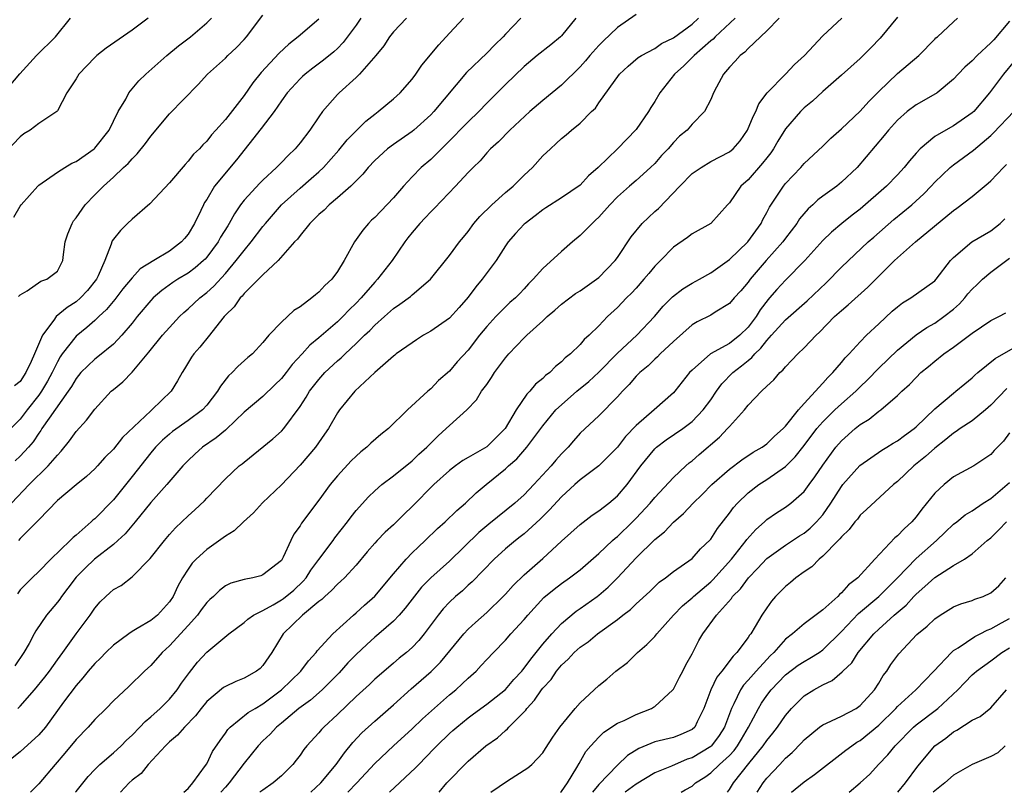
# Model space of a CAD drawing. Units: inches. Extents: x 2664000 to 2667000, y 1560000 to 1561272.
# Drawn here: x 2664153 to 2664258, y 1560000 to 1560083 of the extents above; entities that cross this region are included whole.
import ezdxf

# ---------------------------------------------------------------- set-up
doc = ezdxf.new("R2010")
doc.units = ezdxf.units.IN
doc.header["$MEASUREMENT"] = 0
doc.layers.add('LD26641560_2ft', color=153, linetype='Continuous')

msp = doc.modelspace()

# ---------------------------------------------------------------- linework, layer by layer
at = {"layer": 'LD26641560_2ft'}
for points, elevation in [([(2664151.28, 1560075), (2664152.97, 1560077.03), (2664154.78, 1560079), (2664156.79, 1560081), (2664158.4, 1560083)], 9052), ([(2664229.6, 1560083), (2664227.48, 1560081), (2664227.25, 1560080.75), (2664227, 1560080.56), (2664225.21, 1560079), (2664225.12, 1560078.88), (2664224.12, 1560077.88), (2664223.13, 1560077), (2664221.55, 1560075), (2664221, 1560074.08), (2664220.58, 1560073.42), (2664220.35, 1560073), (2664219, 1560071.05), (2664217.01, 1560069), (2664214.94, 1560067), (2664213.91, 1560066.09), (2664213, 1560065.11), (2664211, 1560063.72), (2664209.33, 1560062.67), (2664209, 1560062.44), (2664208.19, 1560061.81), (2664207.11, 1560061), (2664207, 1560060.9), (2664206.1, 1560059.9), (2664205.31, 1560059), (2664205, 1560058.58), (2664204, 1560057), (2664202.52, 1560055), (2664201.82, 1560054.18), (2664201, 1560053.08), (2664200.04, 1560051.96), (2664199, 1560050.83), (2664197, 1560049.44), (2664196.22, 1560049), (2664195.49, 1560048.51), (2664195, 1560048.2), (2664193.31, 1560047), (2664193.15, 1560046.85), (2664193, 1560046.75), (2664191.01, 1560045), (2664188.87, 1560043), (2664187.22, 1560041), (2664187, 1560040.69), (2664186.04, 1560039), (2664185.62, 1560038.38), (2664184.64, 1560037), (2664183, 1560035.09), (2664181, 1560032.96), (2664178.98, 1560031.02), (2664178.02, 1560029.98), (2664176.95, 1560029), (2664175.95, 1560028.05), (2664175, 1560027.47), (2664173, 1560026.05), (2664171.86, 1560025), (2664171.44, 1560024.56), (2664171, 1560023.93), (2664170.41, 1560023), (2664169.89, 1560022.11), (2664169.39, 1560021), (2664169, 1560020.42), (2664167.71, 1560019), (2664167, 1560018.42), (2664165.55, 1560017.55), (2664165, 1560017.25), (2664164.64, 1560017), (2664163, 1560015.79), (2664162.19, 1560015), (2664161.61, 1560014.39), (2664161, 1560013.81), (2664160.31, 1560013), (2664159.73, 1560012.27), (2664159, 1560011.45), (2664157.67, 1560009.67), (2664155.72, 1560007), (2664155, 1560006.15), (2664153, 1560004.34), (2664151.31, 1560003)], 9028), ([(2664166.71, 1560083), (2664165, 1560081.7), (2664162.22, 1560079.78), (2664161.24, 1560079), (2664161, 1560078.78), (2664159.29, 1560077), (2664159, 1560076.49), (2664158.02, 1560075), (2664157, 1560073.07), (2664156.94, 1560073), (2664155, 1560071.72), (2664154.09, 1560071), (2664153.42, 1560070.58), (2664153, 1560070.28), (2664151.39, 1560068.61)], 9050), ([(2664189.51, 1560083), (2664189, 1560082.25), (2664187.62, 1560080.38), (2664187, 1560079.74), (2664186.62, 1560079.38), (2664185.52, 1560078.48), (2664184.36, 1560077.64), (2664183.54, 1560077), (2664183.25, 1560076.75), (2664183, 1560076.51), (2664181.63, 1560075), (2664181, 1560074.13), (2664180.21, 1560073), (2664178.83, 1560071.17), (2664176.18, 1560067.82), (2664173.85, 1560065), (2664173, 1560063.56), (2664172.78, 1560063.22), (2664172.66, 1560063), (2664172.38, 1560062.38), (2664171.69, 1560061), (2664171, 1560059.84), (2664170.61, 1560059.39), (2664170.31, 1560059), (2664169, 1560058.02), (2664167.34, 1560057), (2664165.88, 1560056.12), (2664165, 1560055.16), (2664164.02, 1560053.98), (2664163.15, 1560052.85), (2664162.25, 1560051.75), (2664161.43, 1560051), (2664161, 1560050.58), (2664160.17, 1560049.83), (2664159, 1560048.91), (2664157.52, 1560047), (2664157.3, 1560046.7), (2664157, 1560046.17), (2664156.43, 1560045), (2664155.93, 1560044.07), (2664155.29, 1560043), (2664155, 1560042.59), (2664153.75, 1560041), (2664153, 1560040.02), (2664152, 1560039)], 9042), ([(2664152.1, 1560031), (2664153.97, 1560033), (2664156.02, 1560035), (2664157, 1560036.16), (2664157.42, 1560036.58), (2664158.31, 1560037.68), (2664159, 1560038.68), (2664160.11, 1560039.89), (2664161, 1560041.09), (2664162.78, 1560043), (2664163, 1560043.2), (2664164, 1560044), (2664165, 1560045.04), (2664166.81, 1560047.19), (2664168.26, 1560049), (2664169, 1560049.85), (2664170.1, 1560051), (2664170.56, 1560051.44), (2664171, 1560051.83), (2664172.25, 1560053), (2664173, 1560053.58), (2664173.75, 1560054.25), (2664175, 1560055.62), (2664176.17, 1560057), (2664177, 1560058.1), (2664177.76, 1560059), (2664179, 1560060.66), (2664179.28, 1560061), (2664181, 1560063), (2664183, 1560064.77), (2664184.2, 1560065.8), (2664185, 1560066.51), (2664185.51, 1560067), (2664187.15, 1560068.85), (2664188.04, 1560069.96), (2664190.04, 1560071.96), (2664191, 1560072.72), (2664191.38, 1560073), (2664193, 1560074.36), (2664193.71, 1560075), (2664195, 1560076.46), (2664195.41, 1560077), (2664196.05, 1560077.95), (2664197.86, 1560080.14), (2664199, 1560081.39), (2664200.51, 1560083)], 9038), ([(2664152.35, 1560061.65), (2664153, 1560062.83), (2664153.12, 1560063), (2664154.89, 1560065), (2664155, 1560065.09), (2664157, 1560066.47), (2664157.8, 1560067), (2664158.55, 1560067.45), (2664159, 1560067.64), (2664160.93, 1560069), (2664161, 1560069.07), (2664162.54, 1560071), (2664163, 1560071.96), (2664163.53, 1560073), (2664164.33, 1560074.33), (2664164.67, 1560075), (2664165.73, 1560076.27), (2664166.47, 1560077), (2664168.72, 1560079), (2664169.97, 1560080.02), (2664171.26, 1560081), (2664173, 1560082.49), (2664173.5, 1560083)], 9048), ([(2664185, 1560082.88), (2664182.81, 1560081), (2664181.79, 1560080.21), (2664180.75, 1560079.25), (2664178.84, 1560077.16), (2664177.95, 1560076.05), (2664177, 1560074.7), (2664175, 1560072.12), (2664173.98, 1560071), (2664173.5, 1560070.5), (2664173, 1560069.82), (2664172.58, 1560069.42), (2664172.23, 1560069), (2664171.59, 1560068.41), (2664171, 1560067.65), (2664170.68, 1560067.32), (2664169, 1560065.36), (2664166.91, 1560063.09), (2664165, 1560061.46), (2664164.5, 1560061), (2664163.75, 1560060.25), (2664163, 1560059.3), (2664162.88, 1560059.12), (2664162.82, 1560059), (2664162.77, 1560058.77), (2664162.07, 1560057), (2664161.38, 1560055.38), (2664161.19, 1560055), (2664160.21, 1560053.79), (2664159.47, 1560053), (2664159, 1560052.59), (2664158.04, 1560051.96), (2664156.87, 1560051), (2664156.62, 1560050.62), (2664155.39, 1560049), (2664154.55, 1560047), (2664154.2, 1560046.2), (2664153.61, 1560045), (2664153, 1560044.06), (2664152.41, 1560043.59)], 9044), ([(2664219, 1560083.39), (2664217, 1560082.01), (2664215.47, 1560080.53), (2664215, 1560080.05), (2664214.06, 1560079), (2664213.58, 1560078.42), (2664213, 1560077.78), (2664211, 1560075.82), (2664209, 1560074.18), (2664207.63, 1560073), (2664205.47, 1560071), (2664204.27, 1560069.73), (2664203.42, 1560069), (2664203, 1560068.56), (2664202.29, 1560067.71), (2664201.53, 1560067), (2664201, 1560066.46), (2664199.65, 1560065), (2664197.39, 1560062.61), (2664197, 1560062.22), (2664196.41, 1560061.59), (2664195.84, 1560061), (2664195, 1560060.03), (2664194.54, 1560059.46), (2664194.21, 1560059), (2664192.88, 1560057), (2664191.29, 1560055), (2664191, 1560054.71), (2664189.53, 1560053), (2664189, 1560052.43), (2664188.27, 1560051.73), (2664187.58, 1560051), (2664187, 1560050.44), (2664185, 1560048.72), (2664184.06, 1560047.94), (2664183.22, 1560047), (2664182.15, 1560045.85), (2664181.51, 1560045), (2664181, 1560044.36), (2664180.31, 1560043.69), (2664179, 1560042.44), (2664177, 1560040.74), (2664175.1, 1560038.9), (2664175, 1560038.83), (2664174.01, 1560037.99), (2664172.56, 1560037), (2664171.73, 1560036.27), (2664171, 1560035.58), (2664170.44, 1560035), (2664168.74, 1560033), (2664167, 1560031.07), (2664165.34, 1560029), (2664164.27, 1560027.73), (2664163.49, 1560027), (2664163, 1560026.57), (2664160.99, 1560025), (2664159.96, 1560024.04), (2664159, 1560023.05), (2664158.13, 1560021.87), (2664157.45, 1560021), (2664157.28, 1560020.72), (2664157, 1560020.37), (2664155.85, 1560019), (2664154.7, 1560017.3), (2664154.53, 1560017), (2664153.97, 1560015.97), (2664153.41, 1560015), (2664152.43, 1560013.57)], 9032), ([(2664194.41, 1560083), (2664193, 1560081.53), (2664192.59, 1560081), (2664191.96, 1560080.04), (2664191.12, 1560079), (2664189.36, 1560077), (2664189, 1560076.65), (2664187.19, 1560075), (2664187, 1560074.8), (2664185.41, 1560073), (2664185, 1560072.43), (2664184.05, 1560071), (2664183, 1560069.64), (2664182.47, 1560069), (2664181.71, 1560068.29), (2664181, 1560067.52), (2664180.49, 1560067), (2664179, 1560065.64), (2664178.68, 1560065.32), (2664177, 1560063.5), (2664176.63, 1560063), (2664175.97, 1560062.03), (2664175.42, 1560061), (2664175.25, 1560060.75), (2664174.49, 1560059.51), (2664174.21, 1560059), (2664173, 1560057.38), (2664172.83, 1560057.17), (2664172.65, 1560057), (2664171.78, 1560056.22), (2664171, 1560055.66), (2664169.91, 1560055), (2664169.36, 1560054.64), (2664168.2, 1560053.8), (2664167.28, 1560053), (2664167, 1560052.71), (2664165.56, 1560051), (2664165, 1560050.3), (2664163.91, 1560049), (2664163, 1560048.06), (2664161.32, 1560046.68), (2664161, 1560046.45), (2664159.53, 1560045), (2664159, 1560044.37), (2664158.5, 1560043.5), (2664158.16, 1560043), (2664156.11, 1560040.11), (2664155.35, 1560039), (2664155.22, 1560038.78), (2664155, 1560038.5), (2664154.41, 1560037.59), (2664153.89, 1560037), (2664153, 1560036.03), (2664152.46, 1560035.54)], 9040), ([(2664212.56, 1560083), (2664211, 1560081.12), (2664210.89, 1560081), (2664209.87, 1560080.13), (2664208.42, 1560079), (2664207, 1560077.82), (2664205, 1560075.88), (2664203, 1560073.9), (2664202.15, 1560073), (2664201, 1560071.9), (2664200.13, 1560071), (2664199.59, 1560070.41), (2664198.59, 1560069.41), (2664198.16, 1560069), (2664197.6, 1560068.4), (2664197, 1560067.86), (2664195.99, 1560067), (2664195, 1560065.99), (2664194.09, 1560065), (2664193, 1560063.75), (2664191, 1560061.63), (2664190.67, 1560061.33), (2664190.32, 1560061), (2664189.72, 1560060.28), (2664188.85, 1560059), (2664187.73, 1560057), (2664187, 1560055.84), (2664186.39, 1560055), (2664185.66, 1560054.34), (2664185, 1560053.61), (2664184.66, 1560053.34), (2664184.26, 1560053), (2664183, 1560052.06), (2664182.34, 1560051.66), (2664181, 1560050.39), (2664179.67, 1560049), (2664179, 1560048.21), (2664177.89, 1560047), (2664177.4, 1560046.6), (2664176.35, 1560045.65), (2664175.74, 1560045), (2664175.34, 1560044.66), (2664174.46, 1560043.54), (2664174.16, 1560043), (2664173, 1560041.52), (2664172.54, 1560041), (2664171, 1560039.85), (2664169.33, 1560038.67), (2664169, 1560038.4), (2664168.25, 1560037.75), (2664167.51, 1560037), (2664167, 1560036.39), (2664165, 1560033.86), (2664163, 1560031.37), (2664161, 1560029.33), (2664160.81, 1560029.19), (2664160.62, 1560029), (2664159, 1560027.58), (2664158.68, 1560027.32), (2664158.37, 1560027), (2664156.31, 1560025), (2664155, 1560023.67), (2664154.3, 1560023), (2664153, 1560021.71), (2664152.71, 1560021.29)], 9034), ([(2664152.77, 1560009), (2664153, 1560009.23), (2664154.55, 1560011), (2664155.66, 1560012.34), (2664156.16, 1560013), (2664157, 1560014.19), (2664157.6, 1560015), (2664159, 1560016.99), (2664160.5, 1560019), (2664161, 1560019.73), (2664161.6, 1560020.41), (2664162.2, 1560021), (2664162.63, 1560021.37), (2664163, 1560021.73), (2664163.82, 1560022.18), (2664165, 1560023.09), (2664166.94, 1560025.06), (2664168.46, 1560027), (2664169, 1560027.63), (2664169.65, 1560028.35), (2664170.35, 1560029), (2664171, 1560029.65), (2664171.73, 1560030.27), (2664172.76, 1560031.24), (2664173, 1560031.53), (2664175, 1560033.61), (2664176.48, 1560035), (2664176.78, 1560035.22), (2664177, 1560035.41), (2664180.09, 1560037.91), (2664181, 1560038.71), (2664181.26, 1560039), (2664183, 1560041.36), (2664183.64, 1560042.36), (2664184.02, 1560043), (2664185, 1560044.26), (2664185.67, 1560045), (2664187, 1560046.25), (2664187.41, 1560046.59), (2664187.82, 1560047), (2664189, 1560048.1), (2664189.92, 1560049), (2664190.48, 1560049.52), (2664191, 1560050.09), (2664192.03, 1560051), (2664193, 1560051.88), (2664193.68, 1560052.32), (2664194.83, 1560053.17), (2664195, 1560053.35), (2664196.96, 1560055), (2664199, 1560057.56), (2664200.07, 1560059), (2664200.5, 1560059.5), (2664201, 1560060.13), (2664201.63, 1560061), (2664202.26, 1560061.74), (2664203.54, 1560063), (2664205, 1560064.29), (2664205.84, 1560065), (2664207, 1560066.15), (2664207.91, 1560067), (2664209, 1560068.24), (2664209.82, 1560069), (2664210.45, 1560069.55), (2664211, 1560070.08), (2664211.51, 1560070.49), (2664212.1, 1560071), (2664213, 1560071.75), (2664214.24, 1560073), (2664214.64, 1560073.36), (2664215, 1560073.92), (2664217.23, 1560077), (2664218.15, 1560077.85), (2664219.23, 1560078.77), (2664219.6, 1560079), (2664221, 1560079.75), (2664221.73, 1560080.27), (2664223, 1560080.88), (2664225, 1560082.37), (2664225.7, 1560083)], 9030), ([(2664206.66, 1560083), (2664205, 1560081.28), (2664204.75, 1560081), (2664203.86, 1560080.14), (2664203, 1560079.23), (2664200.82, 1560077.18), (2664197.33, 1560073), (2664197, 1560072.65), (2664195.18, 1560071), (2664195, 1560070.85), (2664193, 1560069.46), (2664192.38, 1560069), (2664191, 1560067.74), (2664190.3, 1560067), (2664189.72, 1560066.28), (2664189, 1560065.57), (2664188.45, 1560065), (2664187, 1560063.74), (2664186.12, 1560063), (2664185.57, 1560062.43), (2664185, 1560061.93), (2664184.04, 1560061), (2664183, 1560059.71), (2664182.71, 1560059.29), (2664182.42, 1560059), (2664180.66, 1560057), (2664179, 1560055.47), (2664178.56, 1560055), (2664177, 1560053.48), (2664176.79, 1560053.21), (2664176.57, 1560053), (2664175.94, 1560052.06), (2664175, 1560051.15), (2664174.87, 1560051), (2664174.33, 1560050.33), (2664173.3, 1560049), (2664172.27, 1560047.73), (2664171.61, 1560047), (2664171.36, 1560046.64), (2664170.61, 1560045.39), (2664170.37, 1560045), (2664169.87, 1560044.13), (2664169.19, 1560043), (2664167.12, 1560041), (2664167, 1560040.9), (2664163.97, 1560038.03), (2664163, 1560036.79), (2664162.1, 1560035.9), (2664161.3, 1560035), (2664161, 1560034.68), (2664160.13, 1560033.87), (2664159.02, 1560032.98), (2664157, 1560031.27), (2664155, 1560029.23), (2664154.9, 1560029.1), (2664153, 1560027.2), (2664152.82, 1560027)], 9036), ([(2664152.85, 1560053.15), (2664153, 1560053.32), (2664153.75, 1560053.75), (2664155.21, 1560054.79), (2664155.86, 1560055), (2664157, 1560055.88), (2664157.59, 1560057), (2664157.66, 1560057.66), (2664157.85, 1560059), (2664158.13, 1560059.87), (2664158.57, 1560061), (2664158.73, 1560061.27), (2664159, 1560061.6), (2664159.99, 1560063), (2664161, 1560064.06), (2664161.93, 1560065), (2664163, 1560065.96), (2664164.1, 1560067), (2664164.58, 1560067.42), (2664165, 1560067.93), (2664165.55, 1560068.45), (2664166.44, 1560069.56), (2664167, 1560070.33), (2664169, 1560072.73), (2664172.1, 1560075.9), (2664173.08, 1560077), (2664175, 1560078.72), (2664175.27, 1560079), (2664176.17, 1560079.83), (2664177, 1560080.7), (2664177.27, 1560081), (2664179, 1560083.32)], 9046), ([(2664234.34, 1560083), (2664233, 1560081.63), (2664231, 1560079.75), (2664230.64, 1560079.36), (2664230.15, 1560079), (2664229.63, 1560078.37), (2664229, 1560077.74), (2664228.36, 1560077), (2664227.61, 1560075.61), (2664227.3, 1560075), (2664227, 1560074.29), (2664226.34, 1560073), (2664225, 1560071.62), (2664224.48, 1560071), (2664223.67, 1560070.33), (2664223, 1560069.65), (2664222.44, 1560069), (2664221.74, 1560068.26), (2664221, 1560067.42), (2664220.56, 1560067), (2664219, 1560065.61), (2664218.28, 1560065), (2664217, 1560063.85), (2664216.19, 1560063), (2664215, 1560061.67), (2664214.67, 1560061.33), (2664214.29, 1560061), (2664213, 1560059.68), (2664212.18, 1560059), (2664211, 1560057.97), (2664209, 1560056.15), (2664207.98, 1560055), (2664207.48, 1560054.52), (2664207, 1560053.97), (2664206.53, 1560053.47), (2664206.07, 1560053), (2664205.49, 1560052.51), (2664205, 1560052.06), (2664203.96, 1560051), (2664203, 1560049.95), (2664202.24, 1560049), (2664201, 1560047.39), (2664199.85, 1560046.15), (2664199, 1560045.14), (2664197.84, 1560044.16), (2664197, 1560043.27), (2664196.68, 1560043), (2664194.51, 1560041), (2664192.47, 1560039), (2664191.65, 1560038.35), (2664190.58, 1560037.42), (2664190.16, 1560037), (2664189.5, 1560036.5), (2664189, 1560036.05), (2664188.47, 1560035.53), (2664187, 1560033.94), (2664186.21, 1560033), (2664185, 1560031.33), (2664183.15, 1560028.85), (2664183, 1560028.58), (2664182.33, 1560027.67), (2664182.01, 1560027), (2664181.2, 1560025.2), (2664181.09, 1560025), (2664181, 1560024.87), (2664179, 1560023.3), (2664178.78, 1560023.22), (2664177.95, 1560023), (2664177, 1560022.8), (2664175.59, 1560022.41), (2664175, 1560022.12), (2664174.36, 1560021.64), (2664173.71, 1560021), (2664173.32, 1560020.68), (2664173, 1560020.36), (2664172.42, 1560019.58), (2664172, 1560019), (2664171, 1560017.88), (2664169, 1560015.69), (2664168.22, 1560015), (2664167, 1560013.58), (2664166.35, 1560013), (2664164.65, 1560011.35), (2664163, 1560009.8), (2664162.23, 1560009), (2664161, 1560007.81), (2664160.3, 1560007), (2664159, 1560005.68), (2664157.8, 1560004.2), (2664156.75, 1560003), (2664155, 1560000.91), (2664154.12, 1560000)], 9026), ([(2664158.93, 1560000), (2664159, 1560000.08), (2664160.31, 1560001.69), (2664161, 1560002.44), (2664161.56, 1560003), (2664163, 1560004.24), (2664163.82, 1560005), (2664164.4, 1560005.6), (2664165, 1560006.12), (2664165.85, 1560007), (2664166.39, 1560007.61), (2664167, 1560008.09), (2664168.01, 1560009), (2664169, 1560009.98), (2664169.85, 1560011), (2664170.3, 1560011.7), (2664171.14, 1560012.86), (2664172.03, 1560013.97), (2664173, 1560015.02), (2664175.36, 1560017), (2664177, 1560018.21), (2664177.42, 1560018.58), (2664178, 1560019), (2664179, 1560019.51), (2664180.11, 1560020.11), (2664181, 1560020.64), (2664181.22, 1560020.78), (2664182.32, 1560021.68), (2664183.35, 1560022.65), (2664183.64, 1560023), (2664184.17, 1560023.83), (2664185, 1560024.97), (2664186.54, 1560027), (2664186.73, 1560027.27), (2664188.08, 1560029), (2664188.46, 1560029.54), (2664189, 1560030.22), (2664190.32, 1560031.68), (2664191, 1560032.34), (2664191.76, 1560033), (2664193, 1560033.94), (2664195, 1560035.54), (2664195.74, 1560036.26), (2664196.58, 1560037), (2664197.78, 1560038.22), (2664198.67, 1560039), (2664199, 1560039.33), (2664200.86, 1560041), (2664201.91, 1560042.09), (2664202.45, 1560043), (2664203, 1560043.73), (2664203.52, 1560044.48), (2664203.85, 1560045), (2664205, 1560046.57), (2664205.36, 1560047), (2664207, 1560048.72), (2664207.29, 1560049), (2664209, 1560050.54), (2664209.49, 1560051), (2664210.3, 1560051.7), (2664211, 1560052.33), (2664212.52, 1560053.48), (2664213, 1560053.78), (2664214.76, 1560055), (2664215, 1560055.19), (2664216.75, 1560057), (2664217, 1560057.34), (2664218.46, 1560059.54), (2664219.67, 1560061), (2664221, 1560062.26), (2664221.4, 1560062.6), (2664223.7, 1560065), (2664225, 1560066.33), (2664225.96, 1560067), (2664227, 1560067.62), (2664229, 1560068.67), (2664229.39, 1560069), (2664230.14, 1560069.86), (2664230.94, 1560071), (2664231.53, 1560072.47), (2664231.83, 1560073), (2664232.17, 1560073.83), (2664233.05, 1560075), (2664235, 1560077.01), (2664235.96, 1560078.04), (2664237.03, 1560079), (2664239, 1560081.12), (2664241.04, 1560083)], 9024), ([(2664247, 1560083.12), (2664245.15, 1560080.86), (2664244.17, 1560079.83), (2664243, 1560078.66), (2664241, 1560076.87), (2664239, 1560075.14), (2664237.89, 1560074.11), (2664237, 1560073.38), (2664236.63, 1560073), (2664235, 1560071.12), (2664234.18, 1560069.82), (2664233.72, 1560069), (2664233.43, 1560068.57), (2664233, 1560068.04), (2664232.55, 1560067.45), (2664231, 1560065.68), (2664230.22, 1560065), (2664229, 1560063.21), (2664228.79, 1560063), (2664227.01, 1560061), (2664225, 1560059.88), (2664224.52, 1560059.48), (2664223, 1560058.44), (2664221.61, 1560057), (2664221, 1560056.41), (2664220.36, 1560055.64), (2664219.84, 1560055), (2664219, 1560054.06), (2664218.5, 1560053.5), (2664217.98, 1560053), (2664217, 1560051.96), (2664215.95, 1560051), (2664215, 1560050.02), (2664213.97, 1560049), (2664213.44, 1560048.56), (2664213, 1560048), (2664211.99, 1560047), (2664211.42, 1560046.58), (2664211, 1560046.14), (2664210.36, 1560045.64), (2664209.75, 1560045), (2664209.31, 1560044.69), (2664209, 1560044.37), (2664208.23, 1560043.77), (2664207.63, 1560043), (2664207.3, 1560042.7), (2664206.17, 1560041), (2664204.98, 1560039), (2664203.99, 1560038.01), (2664203, 1560037.05), (2664201, 1560035.89), (2664200.43, 1560035.57), (2664199.65, 1560035), (2664199, 1560034.5), (2664197.34, 1560033), (2664195, 1560030.63), (2664194.17, 1560029.83), (2664193, 1560028.66), (2664192.12, 1560027.88), (2664191.26, 1560027), (2664191, 1560026.72), (2664190.2, 1560025.8), (2664189, 1560024.37), (2664187.75, 1560023), (2664187.37, 1560022.63), (2664187, 1560022.33), (2664186.37, 1560021.63), (2664185.65, 1560021), (2664185.32, 1560020.68), (2664185, 1560020.44), (2664183.27, 1560019), (2664181.2, 1560017), (2664179.99, 1560015), (2664179, 1560013.58), (2664178.71, 1560013.29), (2664178.34, 1560013), (2664177, 1560012.23), (2664176.12, 1560011.88), (2664175, 1560011.36), (2664174.78, 1560011.22), (2664173, 1560009.73), (2664172.41, 1560009), (2664171.81, 1560008.19), (2664170.62, 1560007), (2664169.88, 1560006.12), (2664169, 1560005.41), (2664168.8, 1560005.2), (2664168.58, 1560005), (2664166.74, 1560003), (2664165.99, 1560002.01), (2664165, 1560001.29), (2664164.7, 1560001), (2664163.77, 1560000)], 9022), ([(2664170.55, 1560000), (2664171, 1560000.41), (2664171.53, 1560001), (2664172.86, 1560002.86), (2664173, 1560003.07), (2664173.63, 1560004.37), (2664174.43, 1560005.57), (2664175, 1560006.33), (2664175.26, 1560006.74), (2664175.52, 1560007), (2664177.45, 1560008.55), (2664178.19, 1560009), (2664179, 1560009.47), (2664181.02, 1560011), (2664183.07, 1560013), (2664183.89, 1560014.11), (2664184.71, 1560015), (2664184.82, 1560015.18), (2664186.51, 1560017), (2664188.73, 1560019), (2664189, 1560019.23), (2664189.92, 1560020.08), (2664191, 1560021.02), (2664193, 1560023.42), (2664194.36, 1560025), (2664195, 1560025.66), (2664195.68, 1560026.32), (2664196.42, 1560027), (2664197.73, 1560028.27), (2664198.55, 1560029), (2664199.78, 1560030.22), (2664200.73, 1560031), (2664201.88, 1560032.12), (2664202.94, 1560033), (2664205, 1560034.67), (2664205.35, 1560035), (2664206.24, 1560035.76), (2664207.31, 1560037), (2664209, 1560039.29), (2664210.41, 1560041), (2664211, 1560041.56), (2664212.65, 1560043), (2664213.94, 1560044.06), (2664215, 1560045.06), (2664217, 1560047.09), (2664219.09, 1560049), (2664220.96, 1560051), (2664221.89, 1560052.11), (2664222.89, 1560053.11), (2664224.02, 1560053.98), (2664225, 1560054.58), (2664225.8, 1560055), (2664227, 1560055.68), (2664229, 1560057.12), (2664230.97, 1560059), (2664232.41, 1560061), (2664232.59, 1560061.41), (2664233, 1560062.15), (2664233.28, 1560062.72), (2664234.78, 1560065), (2664235, 1560065.26), (2664236.64, 1560067), (2664237, 1560067.41), (2664239, 1560069.29), (2664239.87, 1560070.13), (2664241, 1560071.14), (2664243, 1560073.01), (2664243.94, 1560074.06), (2664245, 1560075.14), (2664247, 1560077.06), (2664249.29, 1560079), (2664251, 1560080.73), (2664251.12, 1560080.88), (2664251.3, 1560081), (2664253, 1560082.62), (2664253.45, 1560083)], 9020), ([(2664259, 1560082.67), (2664257.32, 1560080.68), (2664257, 1560080.34), (2664255.55, 1560079), (2664255, 1560078.43), (2664254.24, 1560077.76), (2664253.5, 1560077), (2664253, 1560076.44), (2664251.25, 1560075), (2664249.84, 1560074.16), (2664249, 1560073.7), (2664248.06, 1560073), (2664247, 1560072.05), (2664246.03, 1560071), (2664245.57, 1560070.43), (2664242.68, 1560067), (2664241, 1560065.41), (2664240.5, 1560065), (2664239, 1560063.91), (2664238.48, 1560063.52), (2664237.95, 1560063), (2664237.44, 1560062.56), (2664236.51, 1560061.49), (2664236.21, 1560061), (2664235, 1560059.41), (2664234.71, 1560059), (2664232.95, 1560057), (2664231.22, 1560055), (2664231, 1560054.7), (2664230.22, 1560053.78), (2664229.51, 1560053), (2664229, 1560052.39), (2664227.48, 1560051.48), (2664227, 1560051.17), (2664225.56, 1560050.44), (2664225, 1560050.12), (2664223, 1560048.34), (2664221.59, 1560047), (2664221.31, 1560046.69), (2664221, 1560046.43), (2664220.28, 1560045.72), (2664219.39, 1560045), (2664219, 1560044.6), (2664218.27, 1560043.73), (2664217.54, 1560043), (2664217, 1560042.41), (2664215, 1560040.36), (2664213, 1560038.49), (2664212.3, 1560037.7), (2664211.71, 1560037), (2664211, 1560036.28), (2664210.4, 1560035.6), (2664209.9, 1560035), (2664208.04, 1560033), (2664207, 1560031.91), (2664206.01, 1560031), (2664203.24, 1560028.76), (2664202.15, 1560027.85), (2664199, 1560024.79), (2664197.01, 1560022.99), (2664196.02, 1560021.98), (2664194.27, 1560019.73), (2664193.61, 1560019), (2664193, 1560018.36), (2664191.44, 1560017), (2664191, 1560016.63), (2664190.14, 1560015.86), (2664189, 1560014.78), (2664188.12, 1560013.88), (2664187.18, 1560012.82), (2664186.2, 1560011.8), (2664185.38, 1560011), (2664184.11, 1560009.89), (2664182.87, 1560009), (2664181, 1560007.42), (2664180.47, 1560007), (2664179.78, 1560006.22), (2664179, 1560005.51), (2664178.5, 1560005), (2664177, 1560003.11), (2664175.41, 1560001), (2664175, 1560000.56), (2664174.52, 1560000)], 9018), ([(2664259.56, 1560078.44), (2664258.38, 1560077), (2664256.86, 1560075), (2664255.18, 1560073), (2664255, 1560072.83), (2664253, 1560071.44), (2664252.18, 1560071), (2664251, 1560070.32), (2664249.44, 1560069), (2664249, 1560068.53), (2664248.29, 1560067.71), (2664247.74, 1560067), (2664247, 1560066.2), (2664245.83, 1560065), (2664243, 1560062.51), (2664242.14, 1560061.86), (2664241.03, 1560060.97), (2664239.93, 1560060.07), (2664239, 1560059.16), (2664237.07, 1560057), (2664235, 1560054.91), (2664234.08, 1560053.92), (2664233.29, 1560053), (2664233.15, 1560052.85), (2664232.28, 1560051.72), (2664231.85, 1560051), (2664231, 1560049.87), (2664230.11, 1560049), (2664229, 1560048.13), (2664226.98, 1560047), (2664225, 1560045.27), (2664224.74, 1560045), (2664223.16, 1560043), (2664223, 1560042.83), (2664220.93, 1560041), (2664219, 1560039.34), (2664217.86, 1560038.14), (2664217, 1560037.01), (2664215.02, 1560035), (2664213, 1560033.51), (2664212.44, 1560033), (2664211, 1560031.68), (2664209.73, 1560030.27), (2664208.72, 1560029.28), (2664207, 1560027.73), (2664206.6, 1560027.4), (2664206.07, 1560027), (2664205, 1560026.09), (2664203.81, 1560025), (2664201.43, 1560022.57), (2664201, 1560022.2), (2664200.39, 1560021.61), (2664199.66, 1560021), (2664199, 1560020.39), (2664198.33, 1560019.67), (2664197.78, 1560019), (2664196.28, 1560017), (2664195.71, 1560016.29), (2664195, 1560015.52), (2664194.42, 1560015), (2664193.63, 1560014.37), (2664193, 1560013.83), (2664191.46, 1560012.54), (2664191, 1560012.12), (2664190.43, 1560011.57), (2664189, 1560010.27), (2664187, 1560008.33), (2664185.54, 1560007), (2664185.28, 1560006.72), (2664185, 1560006.39), (2664183.72, 1560005), (2664183.4, 1560004.6), (2664183, 1560004), (2664182.57, 1560003.43), (2664182.21, 1560003), (2664181, 1560001.76), (2664180.13, 1560001), (2664179, 1560000.24), (2664178.7, 1560000)], 9016), ([(2664184.17, 1560000), (2664185.21, 1560001), (2664186.88, 1560003), (2664187.76, 1560004.24), (2664188.67, 1560005.33), (2664189.63, 1560006.37), (2664191, 1560007.63), (2664193, 1560009.37), (2664194.91, 1560011.09), (2664197.03, 1560012.97), (2664198.03, 1560013.97), (2664200.56, 1560017), (2664201, 1560017.48), (2664201.78, 1560018.22), (2664203, 1560019.28), (2664204.77, 1560021), (2664205, 1560021.24), (2664205.82, 1560022.18), (2664207, 1560023.31), (2664209, 1560025.05), (2664211, 1560026.93), (2664213, 1560028.72), (2664214.3, 1560029.7), (2664215, 1560030.17), (2664216.07, 1560031), (2664217, 1560031.77), (2664218.06, 1560033), (2664219.52, 1560035), (2664221, 1560036.82), (2664221.2, 1560037), (2664222.22, 1560037.78), (2664224, 1560039), (2664225, 1560039.76), (2664226.2, 1560041), (2664227, 1560042.09), (2664227.62, 1560043), (2664228.2, 1560043.8), (2664229.36, 1560045), (2664230.28, 1560045.72), (2664231, 1560046.31), (2664231.4, 1560046.6), (2664231.71, 1560047), (2664232.38, 1560047.62), (2664233, 1560048.44), (2664233.52, 1560049), (2664235, 1560050.67), (2664237.32, 1560052.68), (2664239.37, 1560054.63), (2664241, 1560056.3), (2664243.88, 1560059), (2664244.46, 1560059.53), (2664246.6, 1560061.4), (2664248.53, 1560063), (2664249.82, 1560064.18), (2664250.63, 1560065), (2664251, 1560065.41), (2664252.67, 1560067), (2664253, 1560067.26), (2664255.17, 1560068.83), (2664257, 1560070.4), (2664257.31, 1560070.69), (2664259.46, 1560073)], 9014), ([(2664188.11, 1560000), (2664189.1, 1560001), (2664191, 1560003.1), (2664193.02, 1560005), (2664195, 1560006.81), (2664196.12, 1560007.88), (2664199, 1560010.45), (2664199.68, 1560011), (2664200.38, 1560011.62), (2664201, 1560012.23), (2664201.86, 1560013), (2664202.42, 1560013.58), (2664203, 1560014.24), (2664203.71, 1560015), (2664205, 1560016.31), (2664205.6, 1560017), (2664207, 1560018.53), (2664207.39, 1560019), (2664209.12, 1560020.88), (2664210.22, 1560021.78), (2664211, 1560022.39), (2664211.88, 1560023), (2664213, 1560023.87), (2664215, 1560025.59), (2664216.48, 1560027), (2664216.75, 1560027.25), (2664217, 1560027.44), (2664218.62, 1560029), (2664219, 1560029.39), (2664220.51, 1560031), (2664221, 1560031.61), (2664223, 1560033.76), (2664224.32, 1560035), (2664224.69, 1560035.31), (2664225, 1560035.55), (2664225.77, 1560036.23), (2664227.94, 1560038.06), (2664228.81, 1560039), (2664229, 1560039.23), (2664230.61, 1560041), (2664231, 1560041.51), (2664232.44, 1560043), (2664233, 1560043.56), (2664233.76, 1560044.24), (2664234.41, 1560045), (2664234.74, 1560045.26), (2664235, 1560045.63), (2664235.68, 1560046.32), (2664236.32, 1560047), (2664237, 1560047.64), (2664238.28, 1560049), (2664238.67, 1560049.33), (2664240.27, 1560051), (2664241, 1560051.67), (2664241.73, 1560052.27), (2664243.83, 1560054.17), (2664246.68, 1560057), (2664247, 1560057.3), (2664248.94, 1560059), (2664253, 1560062.39), (2664253.38, 1560062.62), (2664255, 1560063.88), (2664256.71, 1560065.29), (2664257, 1560065.55), (2664258.37, 1560067), (2664258.69, 1560067.31)], 9012), ([(2664192.57, 1560000), (2664195.38, 1560002.62), (2664195.72, 1560003), (2664197.34, 1560004.66), (2664197.65, 1560005), (2664199, 1560006.3), (2664199.38, 1560006.62), (2664199.78, 1560007), (2664201, 1560008), (2664201.59, 1560008.41), (2664203, 1560009.44), (2664205, 1560011.04), (2664205.9, 1560012.1), (2664206.75, 1560013), (2664206.86, 1560013.14), (2664207, 1560013.3), (2664207.71, 1560014.29), (2664209, 1560015.88), (2664209.97, 1560017), (2664211, 1560018.09), (2664212.58, 1560019.42), (2664213, 1560019.69), (2664214.85, 1560021), (2664215, 1560021.12), (2664216.01, 1560021.99), (2664217.02, 1560022.98), (2664219, 1560025.14), (2664221, 1560027.11), (2664222.06, 1560027.94), (2664223, 1560028.95), (2664224.1, 1560029.9), (2664225.13, 1560031), (2664226.08, 1560031.92), (2664227.13, 1560033), (2664229, 1560034.66), (2664230.34, 1560035.66), (2664231.55, 1560036.45), (2664232.52, 1560037), (2664233, 1560037.35), (2664233.82, 1560038.18), (2664234.77, 1560039), (2664235, 1560039.24), (2664236.39, 1560041), (2664237, 1560041.7), (2664239, 1560043.87), (2664239.53, 1560044.47), (2664240.09, 1560045), (2664241, 1560046.07), (2664241.41, 1560046.59), (2664241.82, 1560047), (2664243, 1560048.28), (2664243.7, 1560049), (2664245, 1560050.24), (2664246.43, 1560051.57), (2664247, 1560052.06), (2664247.54, 1560052.46), (2664248.44, 1560053), (2664251, 1560054.85), (2664251.14, 1560055), (2664252.7, 1560057), (2664253, 1560057.32), (2664254.98, 1560059), (2664257, 1560060.18), (2664258, 1560061), (2664258.51, 1560061.49)], 9010), ([(2664197.89, 1560000), (2664198.72, 1560001), (2664199, 1560001.31), (2664200.64, 1560003), (2664200.83, 1560003.17), (2664201, 1560003.35), (2664202.92, 1560005), (2664204.15, 1560005.85), (2664205, 1560006.62), (2664205.21, 1560006.79), (2664205.38, 1560007), (2664207.18, 1560008.82), (2664207.29, 1560009), (2664208.13, 1560009.87), (2664208.88, 1560011), (2664209, 1560011.15), (2664209.9, 1560012.1), (2664210.48, 1560013), (2664211, 1560013.64), (2664211.73, 1560014.27), (2664212.38, 1560015), (2664213, 1560015.57), (2664213.86, 1560016.14), (2664214.87, 1560017), (2664217, 1560018.54), (2664217.58, 1560019), (2664218.4, 1560019.6), (2664219, 1560020.21), (2664220.47, 1560021.53), (2664221.47, 1560022.53), (2664222.14, 1560023), (2664223, 1560023.68), (2664225, 1560025.07), (2664225.91, 1560026.09), (2664226.94, 1560027.06), (2664227, 1560027.14), (2664227.71, 1560028.29), (2664229, 1560029.91), (2664229.45, 1560030.55), (2664229.86, 1560031), (2664231, 1560032.1), (2664232.14, 1560033), (2664233, 1560033.55), (2664235, 1560034.94), (2664236.05, 1560035.95), (2664237, 1560037.17), (2664238.38, 1560039), (2664239, 1560039.72), (2664240.31, 1560041), (2664241, 1560041.64), (2664242.54, 1560043), (2664243, 1560043.47), (2664243.78, 1560044.22), (2664245, 1560045.49), (2664247, 1560047.4), (2664249, 1560049.04), (2664250.16, 1560049.84), (2664251, 1560050.3), (2664251.99, 1560051), (2664253, 1560051.8), (2664253.64, 1560052.36), (2664254.21, 1560053), (2664254.56, 1560053.44), (2664255, 1560053.94), (2664255.55, 1560054.45), (2664256.11, 1560055), (2664257, 1560055.75), (2664259, 1560057.27)], 9008), ([(2664203.45, 1560000), (2664205.24, 1560001.24), (2664207.39, 1560002.61), (2664207.82, 1560003), (2664209, 1560004.25), (2664209.3, 1560004.7), (2664210.07, 1560005.93), (2664210.84, 1560007), (2664212.48, 1560009), (2664213, 1560009.59), (2664215, 1560011.46), (2664215.86, 1560012.14), (2664216.84, 1560013), (2664218.07, 1560013.93), (2664219.09, 1560014.91), (2664219.15, 1560015), (2664220.17, 1560015.83), (2664221, 1560016.71), (2664221.23, 1560017), (2664223.02, 1560019), (2664223.99, 1560020.01), (2664225, 1560020.85), (2664225.15, 1560021), (2664227, 1560022.57), (2664227.22, 1560022.78), (2664229.23, 1560025), (2664230.81, 1560027), (2664230.88, 1560027.12), (2664231.82, 1560028.18), (2664232.75, 1560029), (2664233, 1560029.24), (2664234.04, 1560029.96), (2664235, 1560030.57), (2664235.58, 1560031), (2664237, 1560032.24), (2664237.55, 1560033), (2664238.17, 1560033.83), (2664239, 1560035.08), (2664240.42, 1560037), (2664241, 1560037.67), (2664242.48, 1560039), (2664243, 1560039.43), (2664243.98, 1560040.02), (2664245, 1560040.86), (2664245.21, 1560041), (2664247, 1560042.53), (2664247.47, 1560043), (2664248.28, 1560043.72), (2664249, 1560044.49), (2664249.52, 1560045), (2664250.34, 1560045.66), (2664251, 1560046.23), (2664251.96, 1560047), (2664253, 1560047.72), (2664255, 1560049.22), (2664257, 1560050.6), (2664257.87, 1560051), (2664258.61, 1560051.39)], 9006), ([(2664210.92, 1560000), (2664211, 1560000.07), (2664211.66, 1560001), (2664212.65, 1560002.65), (2664212.9, 1560003.1), (2664213.63, 1560004.37), (2664214.16, 1560005), (2664215, 1560005.93), (2664215.55, 1560006.45), (2664217, 1560007.4), (2664217.71, 1560007.71), (2664219, 1560008.36), (2664220.66, 1560009), (2664220.88, 1560009.12), (2664221, 1560009.2), (2664222.95, 1560011), (2664223, 1560011.07), (2664223.64, 1560012.36), (2664224.02, 1560013), (2664224.35, 1560013.65), (2664225, 1560014.84), (2664225.73, 1560016.27), (2664226.14, 1560017), (2664227.61, 1560019), (2664229.21, 1560020.79), (2664229.34, 1560021), (2664230.18, 1560021.82), (2664231.03, 1560023), (2664232.02, 1560023.98), (2664233, 1560025.05), (2664235, 1560026.5), (2664236.5, 1560027.5), (2664237, 1560027.8), (2664237.67, 1560028.33), (2664238.34, 1560029), (2664238.65, 1560029.35), (2664239, 1560029.76), (2664239.88, 1560031), (2664241, 1560032.79), (2664241.16, 1560033), (2664242.97, 1560035.03), (2664245.32, 1560036.68), (2664245.87, 1560037), (2664246.56, 1560037.44), (2664247, 1560037.68), (2664247.75, 1560038.25), (2664248.79, 1560039), (2664249, 1560039.18), (2664251, 1560041.13), (2664253, 1560042.8), (2664253.27, 1560043), (2664254.21, 1560043.79), (2664255, 1560044.43), (2664255.28, 1560044.72), (2664255.62, 1560045), (2664257.49, 1560046.51), (2664259.92, 1560047.92)], 9004), ([(2664258.71, 1560043.29), (2664257, 1560041.5), (2664256.43, 1560041), (2664255, 1560039.84), (2664253.72, 1560039), (2664253.31, 1560038.69), (2664253, 1560038.51), (2664252.19, 1560037.81), (2664251, 1560036.9), (2664250.01, 1560035.99), (2664248.76, 1560035), (2664247, 1560033.33), (2664246.57, 1560033), (2664243.69, 1560030.31), (2664243, 1560029.71), (2664242.71, 1560029.29), (2664242.44, 1560029), (2664241.83, 1560028.17), (2664241, 1560027.4), (2664240.84, 1560027.16), (2664240.66, 1560027), (2664239, 1560025.31), (2664238.61, 1560025), (2664237.82, 1560024.18), (2664237, 1560023.65), (2664236.12, 1560023), (2664235.53, 1560022.48), (2664235, 1560022.08), (2664233.94, 1560021), (2664233.5, 1560020.5), (2664233, 1560019.79), (2664232.47, 1560019), (2664231.77, 1560017.77), (2664231.3, 1560017), (2664231.16, 1560016.84), (2664231, 1560016.59), (2664229.81, 1560015), (2664229.39, 1560014.61), (2664228.19, 1560013), (2664227.67, 1560012.33), (2664227.01, 1560011), (2664226.27, 1560009), (2664225.55, 1560007.55), (2664225.3, 1560007), (2664225, 1560006.73), (2664223.81, 1560006.19), (2664223, 1560005.87), (2664221, 1560005.4), (2664219.29, 1560004.71), (2664218.07, 1560003.93), (2664217, 1560002.91), (2664215, 1560000.84), (2664214.32, 1560000)], 9002), ([(2664259, 1560038.54), (2664258.37, 1560037.63), (2664257.37, 1560036.63), (2664257, 1560036.23), (2664255.18, 1560035), (2664253, 1560033.81), (2664252, 1560033), (2664251, 1560032.07), (2664249.63, 1560030.37), (2664249, 1560029.55), (2664248.53, 1560029), (2664247.74, 1560028.26), (2664247, 1560027.48), (2664246.73, 1560027.28), (2664244.58, 1560025), (2664242.75, 1560023), (2664241.76, 1560022.24), (2664241, 1560021.37), (2664240.79, 1560021.21), (2664240.6, 1560021), (2664239, 1560019.56), (2664237, 1560018.06), (2664235.77, 1560017), (2664235, 1560016.42), (2664233.76, 1560015), (2664233.37, 1560014.63), (2664233, 1560014.25), (2664231.85, 1560013), (2664231, 1560012.02), (2664230.51, 1560011.49), (2664230.18, 1560011), (2664229.47, 1560009.47), (2664229.22, 1560009), (2664228.49, 1560007), (2664227.91, 1560006.09), (2664227.08, 1560005), (2664227, 1560004.93), (2664225, 1560003.7), (2664224.46, 1560003.54), (2664222.8, 1560002.8), (2664221, 1560002.1), (2664219, 1560000.89), (2664217.84, 1560000)], 9000), ([(2664223.82, 1560000), (2664224.27, 1560000.27), (2664225, 1560000.67), (2664225.38, 1560001), (2664226.37, 1560001.63), (2664227, 1560002.09), (2664227.95, 1560003), (2664229, 1560003.96), (2664229.5, 1560004.5), (2664229.86, 1560005), (2664230.29, 1560005.71), (2664231.04, 1560007), (2664232.1, 1560009), (2664232.43, 1560009.57), (2664233, 1560010.38), (2664233.47, 1560011), (2664235, 1560012.58), (2664236.38, 1560013.62), (2664237, 1560014.03), (2664237.63, 1560014.37), (2664238.6, 1560015), (2664239, 1560015.28), (2664241, 1560017.23), (2664242.83, 1560019.17), (2664245.01, 1560020.99), (2664247, 1560022.99), (2664249, 1560025.06), (2664251.18, 1560027), (2664252.1, 1560027.9), (2664253, 1560028.74), (2664253.35, 1560029), (2664254.26, 1560029.74), (2664255, 1560030.18), (2664256.2, 1560031), (2664257, 1560031.51), (2664259, 1560033.2)], 8998), ([(2664228.78, 1560000), (2664229, 1560000.29), (2664229.44, 1560001), (2664231.09, 1560003.09), (2664232.63, 1560005), (2664233, 1560005.56), (2664233.66, 1560006.34), (2664234.16, 1560007), (2664235, 1560008.24), (2664235.65, 1560009), (2664237, 1560010.35), (2664238.04, 1560011), (2664239, 1560011.53), (2664240.02, 1560011.98), (2664241.08, 1560012.92), (2664241.14, 1560013), (2664242.11, 1560013.89), (2664242.79, 1560015), (2664244.47, 1560017), (2664245, 1560017.49), (2664246.67, 1560019), (2664247.93, 1560020.07), (2664248.76, 1560021), (2664249, 1560021.25), (2664249.95, 1560022.05), (2664251, 1560023.03), (2664253, 1560024.31), (2664254.19, 1560025), (2664255, 1560025.57), (2664256.63, 1560027), (2664257, 1560027.29), (2664257.87, 1560028.13), (2664258.7, 1560029)], 8996), ([(2664231.96, 1560000), (2664232.61, 1560001), (2664233, 1560001.52), (2664234.39, 1560003), (2664234.69, 1560003.31), (2664235, 1560003.65), (2664235.74, 1560004.26), (2664236.71, 1560005.29), (2664237, 1560005.62), (2664238.67, 1560007), (2664239, 1560007.24), (2664239.41, 1560007.41), (2664241, 1560008.16), (2664242.57, 1560009), (2664243, 1560009.29), (2664244.55, 1560011), (2664245, 1560011.69), (2664245.49, 1560012.51), (2664245.87, 1560013), (2664246.31, 1560013.69), (2664247.14, 1560014.86), (2664249.09, 1560016.91), (2664250.2, 1560017.8), (2664251, 1560018.6), (2664251.58, 1560019), (2664253, 1560019.89), (2664253.78, 1560020.22), (2664255, 1560020.57), (2664255.3, 1560020.7), (2664256.18, 1560021), (2664257, 1560021.37), (2664257.88, 1560022.12), (2664258.63, 1560023)], 8994), ([(2664235.65, 1560000), (2664237, 1560001.12), (2664238.1, 1560001.9), (2664241.48, 1560004.52), (2664242.12, 1560005), (2664242.64, 1560005.36), (2664243, 1560005.55), (2664245, 1560007.19), (2664246.82, 1560009), (2664247, 1560009.2), (2664248.97, 1560011), (2664250.9, 1560013), (2664252.78, 1560015), (2664253, 1560015.19), (2664253.5, 1560015.5), (2664255.28, 1560016.72), (2664255.87, 1560017), (2664256.6, 1560017.4), (2664257, 1560017.54), (2664258.16, 1560018.16), (2664259, 1560018.63)], 8992), ([(2664241.83, 1560000), (2664243, 1560001.02), (2664244.04, 1560001.96), (2664244.97, 1560003), (2664245.98, 1560004.02), (2664246.77, 1560005), (2664248.74, 1560007), (2664249, 1560007.23), (2664251.32, 1560009), (2664253.48, 1560011), (2664254.21, 1560011.79), (2664255, 1560012.59), (2664255.23, 1560012.77), (2664255.48, 1560013), (2664257, 1560014.09), (2664258.2, 1560015), (2664259, 1560015.5)], 8990), ([(2664247.03, 1560000), (2664247.86, 1560001), (2664249.18, 1560002.82), (2664251, 1560004.97), (2664252.19, 1560005.81), (2664253, 1560006.48), (2664253.35, 1560006.65), (2664255, 1560007.72), (2664255.86, 1560008.14), (2664257, 1560009.06), (2664258.69, 1560011)], 8988), ([(2664258.56, 1560005), (2664257.75, 1560004.25), (2664257, 1560003.84), (2664255, 1560002.98), (2664253, 1560001.84), (2664252.07, 1560001), (2664251, 1560000.16), (2664250.84, 1560000)], 8986)]:
    msp.add_lwpolyline(points, dxfattribs=dict(at, elevation=elevation))

doc.saveas('drawing.dxf')
